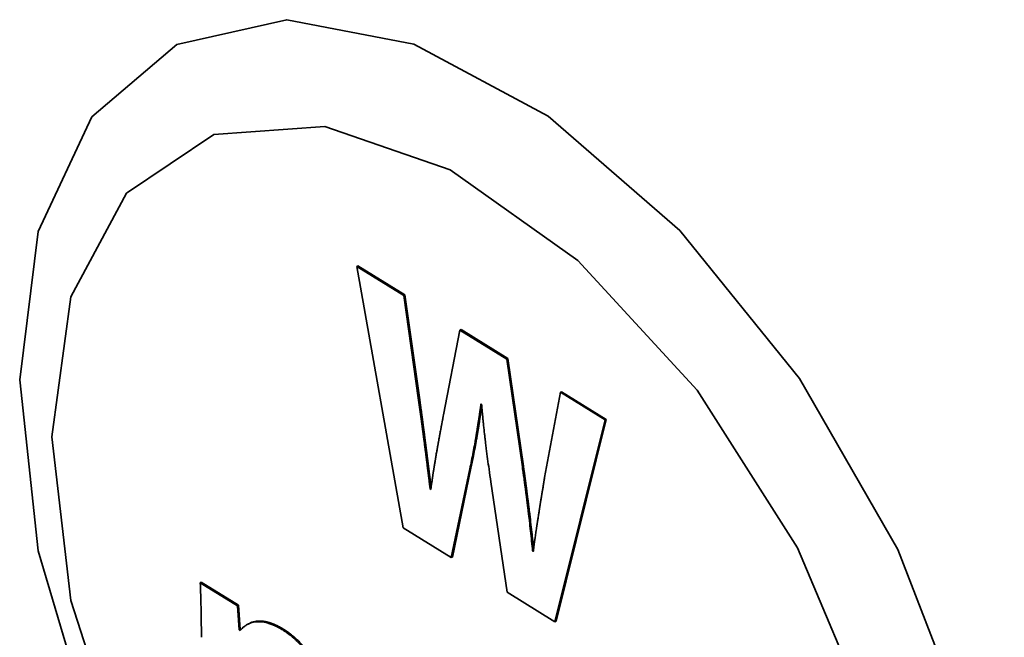
# Paper-space layout 'Blatt2' of a CAD drawing. Units: millimetres. Extents: x 0 to 3360, y 0 to 2376.
# Drawn here: x 3041 to 3048, y 760 to 765 of the extents above; entities that cross this region are included whole.
import ezdxf

# ---------------------------------------------------------------- set-up
doc = ezdxf.new("R2010")
doc.units = ezdxf.units.MM

psp = doc.layouts.new('Blatt2')

# ---------------------------------------------------------------- linework, layer by layer
at = {"color": 7, "linetype": 'Continuous', "lineweight": 35, "ltscale": 8}
for p, q in [((3043.6217, 762.8997), (3043.6144, 762.8957)), ((3043.6144, 762.8957), (3043.9298, 761.1104)), ((3043.9357, 762.6969), (3043.6144, 762.8957)), ((3043.6217, 762.8997), (3043.943, 762.7009)), ((3043.9357, 762.6969), (3043.943, 762.7009)), ((3044.0363, 761.9812), (3043.9357, 762.6969)), ((3043.943, 762.7009), (3044.0436, 761.9852)), ((3044.3181, 762.4604), (3044.2058, 761.8809)), ((3044.3181, 762.4604), (3044.3254, 762.4643)), ((3044.6375, 762.2627), (3044.3181, 762.4604)), ((3044.3254, 762.4643), (3044.6448, 762.2667)), ((3044.6375, 762.2627), (3044.6448, 762.2667)), ((3044.7442, 761.5267), (3044.6375, 762.2627)), ((3044.6448, 762.2667), (3044.7515, 761.5306)), ((3045.0044, 762.0358), (3044.8958, 761.454)), ((3045.0044, 762.0358), (3045.0117, 762.0397)), ((3045.3099, 761.8467), (3045.0044, 762.0358)), ((3045.0117, 762.0397), (3045.3172, 761.8507)), ((3044.0363, 761.9812), (3044.0436, 761.9852)), ((3044.4619, 761.9562), (3044.4659, 761.9537)), ((3044.9665, 760.4689), (3045.3099, 761.8467)), ((3045.3172, 761.8507), (3044.9739, 760.4729)), ((3045.3099, 761.8467), (3045.3172, 761.8507)), ((3044.2591, 760.9066), (3044.3853, 761.5127)), ((3044.3926, 761.5166), (3044.2664, 760.9106)), ((3044.3853, 761.5127), (3044.3926, 761.5166)), ((3044.7442, 761.5267), (3044.7515, 761.5306)), ((3044.5289, 761.4238), (3044.6415, 760.67)), ((3044.115, 761.3736), (3044.1197, 761.3761)), ((3044.119, 761.3711), (3044.115, 761.3736)), ((3043.9298, 761.1104), (3044.2591, 760.9066)), ((3044.8152, 760.9497), (3044.8192, 760.9518)), ((3044.8187, 760.9475), (3044.8152, 760.9497)), ((3044.2591, 760.9066), (3044.2664, 760.9106)), ((3042.5455, 760.735), (3042.5528, 760.7389)), ((3042.7998, 760.5777), (3042.5455, 760.735)), ((3042.5528, 760.7389), (3042.8071, 760.5816)), ((3044.6415, 760.67), (3044.9665, 760.4689)), ((3042.7998, 760.5777), (3042.8071, 760.5816)), ((3042.8118, 760.4122), (3042.7998, 760.5777)), ((3042.8071, 760.5816), (3042.8191, 760.4161)), ((3044.9665, 760.4689), (3044.9739, 760.4729)), ((3042.8118, 760.4122), (3042.8191, 760.4161)), ((3042.8179, 760.4084), (3042.8118, 760.4122)), ((3042.8191, 760.4161), (3042.8252, 760.4123)), ((3043.1094, 760.412), (3043.1167, 760.416))]:
    psp.add_line(p, q, dxfattribs=at)
at = {"color": 7, "linetype": 'Continuous', "lineweight": 35, "ltscale": 8, "flags": 128}
for points in [[(3041.313, 762.1209), (3041.4382, 763.1337), (3041.8045, 763.9164), (3042.3848, 764.4111), (3043.1359, 764.581), (3044.0023, 764.4135), (3044.9196, 763.921), (3045.8198, 763.1402), (3046.6362, 762.1288), (3047.3081, 760.9619), (3047.7858, 759.7261), (3048.0339, 758.5129), (3048.0339, 757.4124), (3047.7858, 756.5062), (3047.3081, 755.8615), (3046.6362, 755.5261), (3045.8198, 755.5249), (3044.9196, 755.858), (3044.0023, 756.5006), (3043.1359, 757.4052), (3042.3848, 758.5046), (3041.8045, 759.7172), (3041.4382, 760.9532), (3041.313, 762.1209)], [(3041.5326, 761.7312), (3041.6631, 762.6867), (3042.043, 763.3959), (3042.6385, 763.7956), (3043.3967, 763.8504), (3044.2503, 763.5555), (3045.1234, 762.937), (3045.9385, 762.0499), (3046.623, 760.973), (3047.1162, 759.802), (3047.3743, 758.6409), (3047.3743, 757.5929), (3047.1162, 756.7512), (3046.623, 756.1905), (3045.9385, 755.9607), (3045.1234, 756.0821), (3044.2503, 756.5439), (3043.3967, 757.3053), (3042.6385, 758.2984), (3042.043, 759.435), (3041.6631, 760.6142), (3041.5326, 761.7312)]]:
    psp.add_lwpolyline(points, dxfattribs=at)
at = {"color": 7, "linetype": 'Continuous', "lineweight": 35, "ltscale": 8}
for points, knots in [([(3044.115, 761.3736), (3044.1147, 761.3765), (3044.114, 761.3823), (3044.1129, 761.391), (3044.1118, 761.3998), (3044.1107, 761.4085), (3044.1096, 761.4172), (3044.1085, 761.426), (3044.1075, 761.4347), (3044.1064, 761.4434), (3044.1053, 761.4522), (3044.1042, 761.4609), (3044.1031, 761.4696), (3044.102, 761.4784), (3044.1009, 761.4871), (3044.0995, 761.4987), (3044.098, 761.5104), (3044.0966, 761.522), (3044.0955, 761.5308), (3044.0944, 761.5395), (3044.0933, 761.5482), (3044.0922, 761.557), (3044.0911, 761.5657), (3044.09, 761.5744), (3044.0889, 761.5832), (3044.0878, 761.5919), (3044.0867, 761.6007), (3044.0856, 761.6094), (3044.0841, 761.6211), (3044.0827, 761.6327), (3044.0812, 761.6444), (3044.0801, 761.6531), (3044.079, 761.6619), (3044.0778, 761.6706), (3044.0756, 761.6881), (3044.0677, 761.7494), (3044.0546, 761.8499), (3044.0422, 761.939), (3044.0363, 761.9812)], [0, 0, 0, 0, 0.014405, 0.028809, 0.043214, 0.057619, 0.072024, 0.086428, 0.100833, 0.115238, 0.129642, 0.144047, 0.158452, 0.172856, 0.187261, 0.201666, 0.230475, 0.24488, 0.259285, 0.273689, 0.288094, 0.302499, 0.316904, 0.331308, 0.345713, 0.360118, 0.374522, 0.388927, 0.403332, 0.432141, 0.446546, 0.460951, 0.475355, 0.48976, 0.504165, 0.561784, 0.79226, 1, 1, 1, 1]), ([(3044.0436, 761.9852), (3044.044, 761.9822), (3044.0446, 761.9778), (3044.0455, 761.972), (3044.0461, 761.9676), (3044.0467, 761.9632), (3044.0473, 761.9588), (3044.0479, 761.9544), (3044.0487, 761.9485), (3044.0496, 761.9427), (3044.0504, 761.9368), (3044.051, 761.9324), (3044.0516, 761.928), (3044.0522, 761.9236), (3044.0528, 761.9192), (3044.0534, 761.9149), (3044.0542, 761.909), (3044.055, 761.9031), (3044.0558, 761.8973), (3044.0564, 761.8929), (3044.057, 761.8885), (3044.0576, 761.8841), (3044.0582, 761.8797), (3044.059, 761.8739), (3044.0598, 761.868), (3044.0606, 761.8622), (3044.0612, 761.8578), (3044.0617, 761.8534), (3044.0623, 761.849), (3044.0629, 761.8446), (3044.0635, 761.8403), (3044.0643, 761.8344), (3044.0651, 761.8286), (3044.0658, 761.8227), (3044.0664, 761.8183), (3044.067, 761.814), (3044.0676, 761.8096), (3044.0682, 761.8052), (3044.0689, 761.7993), (3044.0697, 761.7935), (3044.0705, 761.7877), (3044.0711, 761.7833), (3044.0716, 761.7789), (3044.0722, 761.7745), (3044.0728, 761.7701), (3044.0734, 761.7658), (3044.0741, 761.7599), (3044.0749, 761.7541), (3044.0756, 761.7483), (3044.0762, 761.7439), (3044.0768, 761.7395), (3044.0773, 761.7351), (3044.0779, 761.7307), (3044.0785, 761.7264), (3044.0792, 761.7205), (3044.08, 761.7147), (3044.0807, 761.7089), (3044.0813, 761.7045), (3044.0819, 761.7001), (3044.0824, 761.6957), (3044.083, 761.6914), (3044.0836, 761.687), (3044.0843, 761.6812), (3044.0851, 761.6753), (3044.0858, 761.6695), (3044.0864, 761.6651), (3044.0869, 761.6607), (3044.0875, 761.6564), (3044.088, 761.652), (3044.0886, 761.6476), (3044.0891, 761.6433), (3044.0899, 761.6374), (3044.0906, 761.6316), (3044.0914, 761.6258), (3044.0919, 761.6214), (3044.0925, 761.617), (3044.093, 761.6127), (3044.0936, 761.6083), (3044.0941, 761.6039), (3044.0947, 761.5995), (3044.0952, 761.5952), (3044.0958, 761.5908), (3044.0963, 761.5864), (3044.0971, 761.5806), (3044.0978, 761.5748), (3044.0985, 761.569), (3044.0991, 761.5646), (3044.0996, 761.5602), (3044.1002, 761.5559), (3044.1007, 761.5515), (3044.1013, 761.5471), (3044.1018, 761.5427), (3044.1024, 761.5384), (3044.1029, 761.534), (3044.1034, 761.5296), (3044.104, 761.5253), (3044.1045, 761.5209), (3044.1051, 761.5165), (3044.1056, 761.5122), (3044.1063, 761.5064), (3044.1071, 761.5005), (3044.1078, 761.4947), (3044.1083, 761.4903), (3044.1089, 761.486), (3044.1094, 761.4816), (3044.11, 761.4772), (3044.1105, 761.4729), (3044.1111, 761.4685), (3044.1116, 761.4641), (3044.1121, 761.4598), (3044.1127, 761.4554), (3044.1132, 761.451), (3044.1138, 761.4467), (3044.1143, 761.4423), (3044.1149, 761.4379), (3044.1154, 761.4336), (3044.1159, 761.4292), (3044.1165, 761.4248), (3044.117, 761.4205), (3044.1176, 761.4161), (3044.1181, 761.4117), (3044.1186, 761.4074), (3044.1192, 761.403), (3044.1197, 761.3987), (3044.1202, 761.395), (3044.1206, 761.3914), (3044.1209, 761.3889), (3044.1211, 761.3872), (3044.1212, 761.3869)], [0, 0, 0, 0, 0.0146313, 0.0219469, 0.0292625, 0.0365781, 0.0438938, 0.0512094, 0.058525, 0.0731563, 0.0804719, 0.0877875, 0.0951032, 0.1024188, 0.1097344, 0.1170501, 0.1243657, 0.1389969, 0.1463126, 0.1536282, 0.1609438, 0.1682595, 0.1755751, 0.1828907, 0.197522, 0.2048376, 0.2121532, 0.2194689, 0.2267845, 0.2341001, 0.2414157, 0.2487314, 0.2633626, 0.2706783, 0.2779939, 0.2853095, 0.2926251, 0.2999408, 0.3072564, 0.3218877, 0.3292033, 0.3365189, 0.3438345, 0.3511502, 0.3584658, 0.3657814, 0.3730971, 0.3877283, 0.3950439, 0.4023596, 0.4096752, 0.4169908, 0.4243065, 0.4316221, 0.4389377, 0.453569, 0.4608846, 0.4682002, 0.4755159, 0.4828315, 0.4901471, 0.4974627, 0.5047784, 0.5194096, 0.5267252, 0.5340409, 0.5413565, 0.5486721, 0.5559878, 0.5633034, 0.570619, 0.5779346, 0.5925659, 0.5998815, 0.6071972, 0.6145128, 0.6218284, 0.629144, 0.6364597, 0.6437753, 0.6510909, 0.6584066, 0.6657222, 0.6730378, 0.6876691, 0.6949847, 0.7023003, 0.709616, 0.7169316, 0.7242472, 0.7315628, 0.7388785, 0.7461941, 0.7535097, 0.7608254, 0.768141, 0.7754566, 0.7827722, 0.7900879, 0.7974035, 0.8120348, 0.8193504, 0.826666, 0.8339816, 0.8412973, 0.8486129, 0.8559285, 0.8632442, 0.8705598, 0.8778754, 0.885191, 0.8925067, 0.8998223, 0.9071379, 0.9144536, 0.9217692, 0.9290848, 0.9364004, 0.9437161, 0.9510317, 0.9583473, 0.9656629, 0.9729786, 0.9802942, 0.9876098, 0.9912676, 0.9985833, 1, 1, 1, 1]), ([(3044.3853, 761.5127), (3044.3863, 761.5173), (3044.3915, 761.5407), (3044.4003, 761.583), (3044.4114, 761.6401), (3044.4201, 761.6882), (3044.4256, 761.7196), (3044.428, 761.7342), (3044.4292, 761.7414), (3044.4304, 761.7487), (3044.4316, 761.756), (3044.4328, 761.7633), (3044.434, 761.7706), (3044.4364, 761.7853), (3044.4399, 761.8072), (3044.4433, 761.8293), (3044.4455, 761.844), (3044.4464, 761.8502), (3044.4474, 761.8563), (3044.4483, 761.8624), (3044.4494, 761.8698), (3044.4505, 761.8772), (3044.4516, 761.8846), (3044.4527, 761.892), (3044.4537, 761.8994), (3044.4548, 761.9068), (3044.4559, 761.9141), (3044.457, 761.9215), (3044.458, 761.929), (3044.4591, 761.9364), (3044.4604, 761.9454), (3044.4613, 761.952), (3044.4619, 761.9562)], [0, 0, 0, 0, 0.032695, 0.163478, 0.29426, 0.425042, 0.490432, 0.50678, 0.523127, 0.539475, 0.555822, 0.57217, 0.588517, 0.604865, 0.670255, 0.735645, 0.751992, 0.768339, 0.776513, 0.792861, 0.809208, 0.825556, 0.841903, 0.85825, 0.874598, 0.890945, 0.907293, 0.92364, 0.939988, 0.956335, 0.972683, 1, 1, 1, 1]), ([(3044.4659, 761.9537), (3044.4664, 761.948), (3044.4671, 761.9394), (3044.4681, 761.928), (3044.4689, 761.9194), (3044.4697, 761.9108), (3044.4704, 761.9022), (3044.4712, 761.8936), (3044.472, 761.885), (3044.4728, 761.8764), (3044.4737, 761.8678), (3044.4745, 761.8592), (3044.4754, 761.8505), (3044.4762, 761.8419), (3044.4771, 761.8333), (3044.478, 761.8246), (3044.4798, 761.8073), (3044.4825, 761.7813), (3044.4855, 761.7553), (3044.4875, 761.7379), (3044.4885, 761.7292), (3044.4895, 761.7205), (3044.4905, 761.7118), (3044.4916, 761.703), (3044.4926, 761.6943), (3044.4947, 761.6769), (3044.4994, 761.639), (3044.5071, 761.5807), (3044.5174, 761.505), (3044.5248, 761.4527), (3044.5289, 761.4238)], [0, 0, 0, 0, 0.032873, 0.04931, 0.065746, 0.082183, 0.098619, 0.115056, 0.131493, 0.147929, 0.164366, 0.180802, 0.197239, 0.213675, 0.230112, 0.246549, 0.262985, 0.328732, 0.394478, 0.410915, 0.427352, 0.443788, 0.460225, 0.476661, 0.493098, 0.509534, 0.575281, 0.706775, 0.838269, 1, 1, 1, 1]), ([(3044.2058, 761.8809), (3044.2048, 761.8761), (3044.2035, 761.869), (3044.2017, 761.8594), (3044.2003, 761.8523), (3044.199, 761.8451), (3044.1971, 761.8355), (3044.1953, 761.826), (3044.1935, 761.8164), (3044.1922, 761.8093), (3044.1909, 761.8021), (3044.1895, 761.7949), (3044.1882, 761.7877), (3044.1864, 761.7782), (3044.1846, 761.7686), (3044.1828, 761.759), (3044.1815, 761.7518), (3044.1802, 761.7446), (3044.1789, 761.7374), (3044.1775, 761.7302), (3044.1758, 761.7206), (3044.174, 761.711), (3044.1723, 761.7014), (3044.171, 761.6942), (3044.1697, 761.687), (3044.1684, 761.6798), (3044.1671, 761.6726), (3044.1658, 761.6653), (3044.1645, 761.6581), (3044.1628, 761.6485), (3044.1611, 761.6388), (3044.1595, 761.6292), (3044.1578, 761.6195), (3044.1561, 761.6098), (3044.1545, 761.6002), (3044.1532, 761.5929), (3044.152, 761.5856), (3044.1508, 761.5784), (3044.1491, 761.5687), (3044.1475, 761.5589), (3044.1459, 761.5492), (3044.1447, 761.5419), (3044.1435, 761.5346), (3044.1423, 761.5273), (3044.1411, 761.52), (3044.14, 761.5127), (3044.1388, 761.5054), (3044.1376, 761.498), (3044.1365, 761.4907), (3044.1353, 761.4834), (3044.1342, 761.476), (3044.1331, 761.4687), (3044.132, 761.4613), (3044.1308, 761.4539), (3044.1297, 761.4465), (3044.1283, 761.4367), (3044.1268, 761.4269), (3044.1254, 761.417), (3044.1244, 761.4096), (3044.1233, 761.4022), (3044.1223, 761.3947), (3044.1212, 761.3871), (3044.1201, 761.3792), (3044.1194, 761.3738), (3044.119, 761.3711)], [0, 0, 0, 0, 0.0285, 0.04275, 0.057001, 0.071251, 0.085501, 0.114001, 0.128251, 0.142501, 0.156751, 0.171002, 0.185252, 0.199502, 0.228002, 0.242252, 0.256502, 0.270753, 0.285003, 0.299253, 0.313503, 0.342003, 0.356253, 0.370503, 0.384754, 0.399004, 0.413254, 0.427504, 0.441754, 0.456004, 0.484505, 0.498755, 0.513005, 0.541505, 0.555755, 0.570005, 0.584255, 0.598506, 0.612756, 0.641256, 0.655506, 0.669756, 0.684006, 0.698257, 0.712507, 0.726757, 0.741007, 0.755257, 0.769507, 0.783757, 0.798007, 0.812258, 0.826508, 0.840758, 0.855008, 0.869258, 0.897758, 0.912009, 0.926259, 0.940509, 0.954759, 0.969009, 0.984505, 1, 1, 1, 1]), ([(3044.4668, 761.9431), (3044.4668, 761.9426), (3044.4665, 761.9409), (3044.4661, 761.9379), (3044.4655, 761.9342), (3044.465, 761.9305), (3044.4645, 761.9268), (3044.4639, 761.9231), (3044.4634, 761.9194), (3044.4629, 761.9157), (3044.4623, 761.912), (3044.4618, 761.9083), (3044.4612, 761.9046), (3044.4607, 761.9009), (3044.4602, 761.8972), (3044.4596, 761.8935), (3044.4591, 761.8898), (3044.4585, 761.8861), (3044.458, 761.8824), (3044.4574, 761.8787), (3044.4569, 761.875), (3044.4563, 761.8713), (3044.4558, 761.8676), (3044.4552, 761.8639), (3044.4547, 761.8603), (3044.4541, 761.8566), (3044.4536, 761.8529), (3044.453, 761.8492), (3044.4525, 761.8455), (3044.4513, 761.8382), (3044.4489, 761.8222), (3044.4458, 761.8027), (3044.4433, 761.7868), (3044.4421, 761.7795), (3044.4415, 761.7758), (3044.4409, 761.7722), (3044.4403, 761.7685), (3044.4398, 761.7649), (3044.4392, 761.7612), (3044.4386, 761.7576), (3044.438, 761.7539), (3044.4374, 761.7503), (3044.4368, 761.7472), (3044.4363, 761.7442), (3044.4358, 761.7412), (3044.4352, 761.7375), (3044.4346, 761.7339), (3044.4334, 761.7266), (3044.429, 761.7012), (3044.4213, 761.6579), (3044.4086, 761.5912), (3044.3986, 761.5446), (3044.3926, 761.5166)], [0, 0, 0, 0, 0.003599, 0.012091, 0.020582, 0.029073, 0.037565, 0.046056, 0.054547, 0.063039, 0.07153, 0.080021, 0.088513, 0.097004, 0.105496, 0.113987, 0.122478, 0.13097, 0.139461, 0.147952, 0.156444, 0.164935, 0.173426, 0.181918, 0.190409, 0.198901, 0.207392, 0.215883, 0.224375, 0.232866, 0.266831, 0.334762, 0.368728, 0.377219, 0.385711, 0.394202, 0.402693, 0.411185, 0.419676, 0.428167, 0.436659, 0.44515, 0.453641, 0.457887, 0.466378, 0.47487, 0.483361, 0.491853, 0.525818, 0.661682, 0.797546, 1, 1, 1, 1]), ([(3044.8152, 760.9497), (3044.8146, 760.9554), (3044.8115, 760.9843), (3044.8058, 761.0363), (3044.7981, 761.1058), (3044.7914, 761.1638), (3044.7865, 761.2044), (3044.7841, 761.2248), (3044.7827, 761.2364), (3044.7816, 761.2451), (3044.7805, 761.2539), (3044.7795, 761.2626), (3044.7784, 761.2713), (3044.7773, 761.2801), (3044.7762, 761.2888), (3044.774, 761.3063), (3044.7706, 761.3325), (3044.7669, 761.3617), (3044.7642, 761.3821), (3044.7626, 761.3938), (3044.7614, 761.4026), (3044.7603, 761.4114), (3044.7591, 761.4201), (3044.7579, 761.4289), (3044.7555, 761.4465), (3044.7531, 761.464), (3044.7506, 761.4816), (3044.7494, 761.4904), (3044.7479, 761.5009), (3044.7462, 761.5129), (3044.7449, 761.5221), (3044.7442, 761.5267)], [0, 0, 0, 0, 0.03025, 0.15125, 0.27225, 0.39325, 0.45375, 0.484, 0.499125, 0.51425, 0.529375, 0.5445, 0.559625, 0.57475, 0.589875, 0.605, 0.6655, 0.726, 0.756249, 0.771374, 0.786499, 0.801624, 0.816749, 0.831874, 0.846999, 0.907499, 0.922624, 0.937749, 0.952874, 0.976437, 1, 1, 1, 1]), ([(3044.7515, 761.5306), (3044.7519, 761.5277), (3044.7526, 761.5233), (3044.7534, 761.5174), (3044.754, 761.513), (3044.7547, 761.5086), (3044.7553, 761.5042), (3044.7559, 761.4998), (3044.7565, 761.4954), (3044.7578, 761.4866), (3044.7592, 761.4763), (3044.7606, 761.4661), (3044.7614, 761.4602), (3044.762, 761.4558), (3044.7626, 761.4514), (3044.7633, 761.447), (3044.7639, 761.4427), (3044.7645, 761.4383), (3044.765, 761.4339), (3044.7656, 761.4295), (3044.7662, 761.4251), (3044.7668, 761.4207), (3044.7674, 761.4163), (3044.768, 761.4119), (3044.7686, 761.4075), (3044.7692, 761.4032), (3044.7698, 761.3988), (3044.7706, 761.3929), (3044.7713, 761.3871), (3044.7727, 761.3769), (3044.7752, 761.3579), (3044.7782, 761.3345), (3044.7806, 761.3156), (3044.7817, 761.3069), (3044.7823, 761.3025), (3044.7828, 761.2981), (3044.7834, 761.2937), (3044.7839, 761.2894), (3044.7845, 761.285), (3044.785, 761.2806), (3044.7856, 761.2763), (3044.7861, 761.2719), (3044.7868, 761.2661), (3044.7875, 761.2603), (3044.7882, 761.2544), (3044.7888, 761.2501), (3044.7893, 761.2457), (3044.7899, 761.2414), (3044.7909, 761.2326), (3044.7946, 761.2021), (3044.8008, 761.1499), (3044.8104, 761.0655), (3044.817, 761.0045), (3044.8211, 760.9666)], [0, 0, 0, 0, 0.015477, 0.023215, 0.030953, 0.038691, 0.04643, 0.054168, 0.061906, 0.069644, 0.100597, 0.116074, 0.123812, 0.13155, 0.139289, 0.147027, 0.154765, 0.162504, 0.170242, 0.17798, 0.185718, 0.193457, 0.201195, 0.208933, 0.216671, 0.22441, 0.232148, 0.239886, 0.255363, 0.263101, 0.294054, 0.35596, 0.386913, 0.394652, 0.40239, 0.410128, 0.417866, 0.425605, 0.433343, 0.441081, 0.448819, 0.456558, 0.464296, 0.479772, 0.487511, 0.495249, 0.502987, 0.510725, 0.518464, 0.549417, 0.67323, 0.797042, 1, 1, 1, 1]), ([(3044.8958, 761.454), (3044.895, 761.4491), (3044.8938, 761.4418), (3044.8923, 761.432), (3044.8911, 761.4247), (3044.8899, 761.4174), (3044.8887, 761.4101), (3044.8876, 761.4028), (3044.8864, 761.3954), (3044.8848, 761.3857), (3044.8832, 761.376), (3044.8816, 761.3662), (3044.8804, 761.3589), (3044.8792, 761.3516), (3044.8781, 761.3443), (3044.8769, 761.337), (3044.8757, 761.3297), (3044.8745, 761.3224), (3044.8733, 761.3151), (3044.8717, 761.3054), (3044.8701, 761.2956), (3044.8685, 761.2859), (3044.8674, 761.2786), (3044.8662, 761.2713), (3044.865, 761.2639), (3044.8638, 761.2566), (3044.8626, 761.2493), (3044.8615, 761.242), (3044.8603, 761.2347), (3044.8591, 761.2274), (3044.8576, 761.2176), (3044.856, 761.2078), (3044.8533, 761.1907), (3044.851, 761.1761), (3044.8487, 761.1614), (3044.8476, 761.154), (3044.8465, 761.1467), (3044.8453, 761.1393), (3044.8442, 761.1319), (3044.8431, 761.1246), (3044.842, 761.1172), (3044.8409, 761.1098), (3044.8394, 761.1), (3044.838, 761.0901), (3044.8365, 761.0803), (3044.8351, 761.0704), (3044.8312, 761.0432), (3044.8275, 761.0163), (3044.8241, 760.99), (3044.823, 760.9816), (3044.8219, 760.9731), (3044.8211, 760.9667), (3044.82, 760.9581), (3044.8192, 760.9517), (3044.8187, 760.9475)], [0, 0, 0, 0, 0.029067, 0.0436, 0.058133, 0.072667, 0.0872, 0.101733, 0.116267, 0.1308, 0.159867, 0.1744, 0.188933, 0.203466, 0.218, 0.232533, 0.247066, 0.2616, 0.276133, 0.290666, 0.319733, 0.334266, 0.3488, 0.363333, 0.377866, 0.3924, 0.406933, 0.421466, 0.436, 0.450533, 0.465066, 0.494133, 0.508666, 0.5668, 0.581333, 0.595866, 0.6104, 0.624933, 0.639466, 0.653999, 0.668533, 0.683066, 0.697599, 0.726666, 0.741199, 0.755733, 0.784799, 0.901067, 0.913434, 0.938166, 0.950533, 0.962899, 0.975266, 1, 1, 1, 1]), ([(3042.5455, 760.735), (3042.5457, 760.7294), (3042.5463, 760.7127), (3042.5477, 760.6738), (3042.5492, 760.6294), (3042.5507, 760.5741), (3042.5515, 760.5382), (3042.5519, 760.5121), (3042.5521, 760.5052), (3042.5521, 760.4997), (3042.5523, 760.4901), (3042.5527, 760.4612), (3042.553, 760.4318), (3042.5532, 760.4057), (3042.5532, 760.3995), (3042.5532, 760.3932), (3042.5532, 760.387), (3042.5533, 760.3807), (3042.5533, 760.3724), (3042.5533, 760.3661), (3042.5533, 760.362)], [0, 0, 0, 0, 0.044331, 0.132994, 0.310321, 0.398983, 0.57631, 0.598476, 0.609559, 0.631725, 0.642807, 0.687139, 0.864466, 0.881408, 0.898349, 0.915291, 0.932233, 0.949174, 0.966116, 1, 1, 1, 1]), ([(3043.1094, 760.412), (3043.1048, 760.4148), (3043.098, 760.419), (3043.0889, 760.4241), (3043.0821, 760.4279), (3043.0753, 760.4315), (3043.0685, 760.435), (3043.0617, 760.4383), (3043.0549, 760.4415), (3043.0482, 760.4445), (3043.0414, 760.4474), (3043.028, 760.4527), (3042.981, 760.4689), (3042.9213, 760.4728), (3042.872, 760.4538), (3042.8419, 760.4343), (3042.8273, 760.4185), (3042.8179, 760.4084)], [0, 0, 0, 0, 0.039699, 0.059547, 0.079395, 0.099243, 0.11909, 0.138938, 0.158786, 0.178634, 0.198482, 0.21833, 0.297778, 0.619455, 0.778548, 0.857875, 1, 1, 1, 1]), ([(3042.8757, 760.4529), (3042.8796, 760.4555), (3042.8896, 760.4623), (3042.9052, 760.4667), (3042.9181, 760.4698), (3042.9248, 760.4709), (3042.9286, 760.4714), (3042.931, 760.4717), (3042.9335, 760.472), (3042.9354, 760.4722), (3042.9379, 760.4724), (3042.9403, 760.4725), (3042.9428, 760.4727), (3042.9453, 760.4728), (3042.9473, 760.4728), (3042.9498, 760.4729), (3042.9523, 760.4729), (3042.9549, 760.4728), (3042.9574, 760.4728), (3042.96, 760.4727), (3042.9625, 760.4725), (3042.9651, 760.4724), (3042.9677, 760.4722), (3042.9703, 760.472), (3042.9729, 760.4717), (3042.9755, 760.4714), (3042.9787, 760.471), (3042.9813, 760.4706), (3042.984, 760.4702), (3042.9867, 760.4698), (3042.9899, 760.4692), (3042.9925, 760.4687), (3042.9952, 760.4681), (3042.9979, 760.4676), (3043.0012, 760.4668), (3043.0044, 760.466), (3043.0071, 760.4653), (3043.0098, 760.4646), (3043.0126, 760.4639), (3043.0159, 760.4629), (3043.0192, 760.4619), (3043.0225, 760.4609), (3043.0258, 760.4598), (3043.0291, 760.4587), (3043.0319, 760.4577), (3043.0347, 760.4567), (3043.0374, 760.4557), (3043.0408, 760.4545), (3043.0441, 760.4531), (3043.0475, 760.4518), (3043.0509, 760.4504), (3043.0542, 760.449), (3043.0576, 760.4475), (3043.061, 760.446), (3043.0643, 760.4444), (3043.0677, 760.4428), (3043.0711, 760.4412), (3043.0745, 760.4395), (3043.0779, 760.4378), (3043.0813, 760.4361), (3043.0847, 760.4343), (3043.0881, 760.4325), (3043.0915, 760.4307), (3043.0949, 760.4288), (3043.0995, 760.4262), (3043.104, 760.4236), (3043.1086, 760.4209), (3043.1124, 760.4186), (3043.1151, 760.4169), (3043.1167, 760.416)], [0, 0, 0, 0, 0.06437, 0.167156, 0.218516, 0.244191, 0.257028, 0.269865, 0.276284, 0.289121, 0.295539, 0.308377, 0.321214, 0.327632, 0.340469, 0.346888, 0.359725, 0.372562, 0.378981, 0.391818, 0.404655, 0.411073, 0.423911, 0.436748, 0.443166, 0.456003, 0.468841, 0.481678, 0.488096, 0.500933, 0.513771, 0.526608, 0.533026, 0.545863, 0.5587, 0.571538, 0.584375, 0.590793, 0.60363, 0.616467, 0.629305, 0.642142, 0.654979, 0.667816, 0.680653, 0.687072, 0.699909, 0.712746, 0.725583, 0.73842, 0.751257, 0.764094, 0.776931, 0.789768, 0.802606, 0.815443, 0.82828, 0.841117, 0.853954, 0.866791, 0.879628, 0.892465, 0.905302, 0.918139, 0.930976, 0.956651, 0.969488, 0.982325, 1, 1, 1, 1]), ([(3043.3738, 760.0507), (3043.372, 760.0568), (3043.3629, 760.0875), (3043.3461, 760.1309), (3043.3191, 760.1856), (3043.2909, 760.2331), (3043.2546, 760.2829), (3043.2218, 760.3201), (3043.198, 760.3435), (3043.1738, 760.3655), (3043.1535, 760.3819), (3043.1353, 760.3949), (3043.1285, 760.3996), (3043.123, 760.4033), (3043.1162, 760.4078), (3043.1121, 760.4103), (3043.1094, 760.412)], [0, 0, 0, 0, 0.041199, 0.206843, 0.289333, 0.418262, 0.54717, 0.676033, 0.740315, 0.77244, 0.901207, 0.925872, 0.938204, 0.962868, 0.9752, 1, 1, 1, 1]), ([(3043.1167, 760.416), (3043.1178, 760.4153), (3043.1201, 760.4139), (3043.1235, 760.4117), (3043.1269, 760.4095), (3043.1303, 760.4072), (3043.1337, 760.405), (3043.1366, 760.403), (3043.1394, 760.4011), (3043.1422, 760.3991), (3043.1451, 760.3971), (3043.1479, 760.395), (3043.1507, 760.393), (3043.1536, 760.3909), (3043.1564, 760.3888), (3043.1592, 760.3866), (3043.166, 760.3814), (3043.1738, 760.3751), (3043.1817, 760.3685), (3043.1861, 760.3646), (3043.1889, 760.3622), (3043.1917, 760.3597), (3043.1939, 760.3578), (3043.1967, 760.3553), (3043.1994, 760.3527), (3043.2022, 760.3502), (3043.206, 760.3465), (3043.2175, 760.3355), (3043.2369, 760.3154), (3043.2666, 760.2805), (3043.2988, 760.2363), (3043.3318, 760.1802), (3043.3606, 760.1191), (3043.3742, 760.0764), (3043.3811, 760.0546)], [0, 0, 0, 0, 0.010295, 0.020591, 0.030886, 0.041182, 0.051477, 0.061773, 0.06692, 0.077216, 0.087511, 0.092659, 0.102955, 0.11325, 0.118398, 0.128693, 0.138989, 0.180179, 0.200771, 0.211066, 0.221362, 0.22651, 0.236805, 0.241953, 0.252248, 0.262544, 0.267691, 0.288283, 0.370737, 0.453199, 0.584895, 0.713325, 0.854237, 1, 1, 1, 1])]:
    psp.add_open_spline(points, degree=3, knots=knots, dxfattribs=at)

doc.saveas('drawing.dxf')
